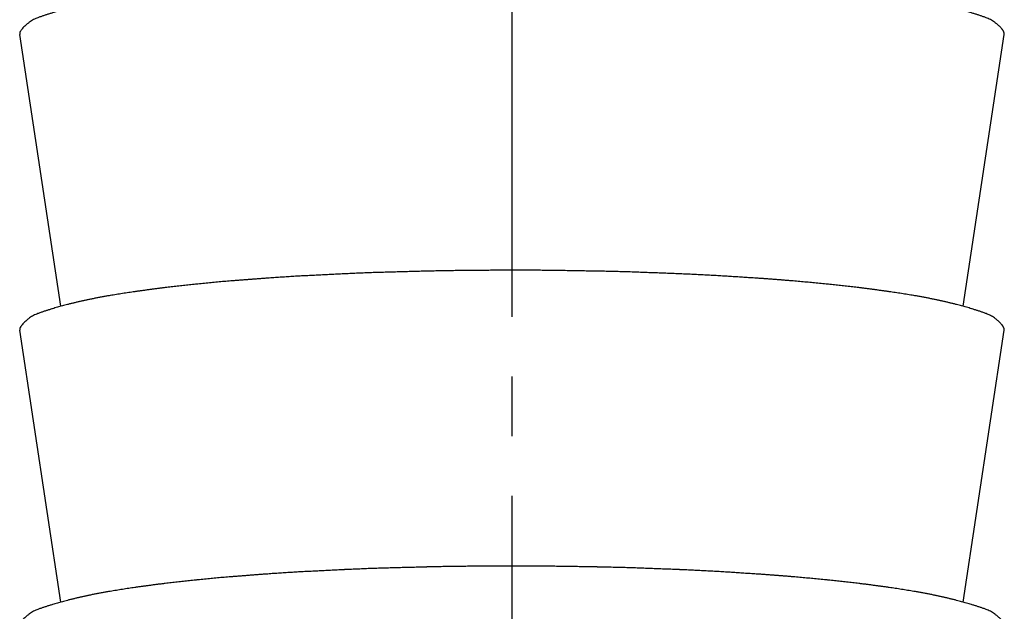
# Model space of a CAD drawing. Units: millimetres. Extents: x 0 to 347, y 0 to 446.
# Drawn here: x 71 to 87, y 110 to 120 of the extents above; entities that cross this region are included whole.
import ezdxf

# ---------------------------------------------------------------- set-up
doc = ezdxf.new("R2010")
doc.units = ezdxf.units.MM
doc.linetypes.add('DASH_CENTER', pattern=[14, 11, -1, 1, -1])
doc.layers.add('1', color=7, linetype='Continuous')

# ---------------------------------------------------------------- blocks, each defined once
blk = doc.blocks.new('33-6-13', base_point=(227.782, 52.793))
at = {"color": 7, "linetype": 'Continuous'}
for p, q in [((70.682, 120.03), (70.682, 120.03)), ((71.371, 115.468), (70.682, 120.03)), ((86.493, 115.468), (87.182, 120.03)), ((87.182, 120.03), (87.182, 120.03)), ((70.682, 115.067), (70.682, 115.067)), ((71.371, 110.506), (70.682, 115.067)), ((86.493, 110.506), (87.182, 115.067)), ((87.182, 115.067), (87.182, 115.067))]:
    blk.add_line(p, q, dxfattribs=at)
for points, knots in [([(87.141, 120.122), (87.128, 120.137), (87.101, 120.166), (87.065, 120.198), (87.037, 120.221), (87.012, 120.238), (86.983, 120.258), (86.949, 120.277), (86.913, 120.294), (86.874, 120.31), (86.83, 120.326), (86.781, 120.343), (86.733, 120.359), (86.692, 120.372), (86.658, 120.382), (86.627, 120.392), (86.591, 120.403), (86.549, 120.415), (86.508, 120.427), (86.466, 120.438), (86.424, 120.449), (86.38, 120.461), (86.332, 120.473), (86.281, 120.486), (86.23, 120.498), (86.179, 120.51), (86.128, 120.521), (86.085, 120.531), (86.051, 120.538), (86.014, 120.546), (85.966, 120.556), (85.906, 120.568), (85.846, 120.579), (85.786, 120.591), (85.726, 120.601), (85.668, 120.611), (85.614, 120.62), (85.562, 120.629), (85.51, 120.637), (85.459, 120.645), (85.407, 120.653), (85.355, 120.661), (85.304, 120.669), (85.261, 120.675), (85.229, 120.68), (85.194, 120.685), (85.148, 120.691), (85.09, 120.699), (85.033, 120.707), (84.975, 120.715), (84.917, 120.722), (84.859, 120.729), (84.802, 120.737), (84.746, 120.743), (84.693, 120.75), (84.642, 120.756), (84.591, 120.762), (84.54, 120.767), (84.49, 120.773), (84.439, 120.779), (84.388, 120.784), (84.337, 120.79), (84.286, 120.795), (84.245, 120.799), (84.215, 120.802), (84.184, 120.805), (84.141, 120.81), (84.086, 120.815), (84.031, 120.821), (83.976, 120.826), (83.921, 120.831), (83.866, 120.836), (83.811, 120.841), (83.756, 120.846), (83.701, 120.851), (83.645, 120.855), (83.587, 120.86), (83.528, 120.865), (83.47, 120.87), (83.411, 120.874), (83.352, 120.879), (83.293, 120.884), (83.234, 120.888), (83.175, 120.892), (83.116, 120.897), (83.071, 120.9), (83.042, 120.902), (83.014, 120.904), (82.974, 120.906), (82.923, 120.909), (82.871, 120.913), (82.819, 120.916), (82.768, 120.919), (82.716, 120.922), (82.664, 120.926), (82.612, 120.929), (82.561, 120.932), (82.509, 120.935), (82.457, 120.939), (82.405, 120.942), (82.351, 120.945), (82.297, 120.949), (82.243, 120.952), (82.188, 120.954), (82.134, 120.957), (82.08, 120.96), (82.025, 120.963), (81.971, 120.965), (81.917, 120.968), (81.862, 120.97), (81.808, 120.972), (81.768, 120.974), (81.743, 120.975), (81.717, 120.976), (81.676, 120.978), (81.62, 120.98), (81.564, 120.982), (81.508, 120.984), (81.452, 120.986), (81.396, 120.989), (81.34, 120.991), (81.284, 120.993), (81.227, 120.995), (81.171, 120.997), (81.115, 120.999), (81.059, 121.001), (81.001, 121.004), (80.943, 121.006), (80.886, 121.007), (80.828, 121.009), (80.77, 121.011), (80.712, 121.012), (80.654, 121.014), (80.596, 121.015), (80.538, 121.016), (80.48, 121.018), (80.422, 121.019), (80.382, 121.02), (80.359, 121.02), (80.336, 121.021), (80.295, 121.021), (80.236, 121.022), (80.177, 121.023), (80.119, 121.024), (80.06, 121.025), (80.001, 121.026), (79.942, 121.027), (79.883, 121.028), (79.825, 121.029), (79.766, 121.03), (79.707, 121.031), (79.648, 121.032), (79.589, 121.033), (79.529, 121.033), (79.469, 121.034), (79.409, 121.034), (79.35, 121.035), (79.29, 121.035), (79.23, 121.035), (79.171, 121.035), (79.111, 121.036), (79.051, 121.036), (78.992, 121.036), (78.932, 121.035), (78.872, 121.035), (78.813, 121.035), (78.753, 121.035), (78.693, 121.035), (78.633, 121.035), (78.574, 121.034), (78.514, 121.034), (78.454, 121.034), (78.395, 121.033), (78.335, 121.033), (78.275, 121.032), (78.216, 121.032), (78.157, 121.031), (78.098, 121.03), (78.039, 121.03), (77.98, 121.029), (77.922, 121.028), (77.863, 121.027), (77.804, 121.026), (77.745, 121.025), (77.686, 121.024), (77.628, 121.023), (77.569, 121.022), (77.528, 121.021), (77.505, 121.02), (77.482, 121.02), (77.441, 121.019), (77.384, 121.017), (77.326, 121.015), (77.268, 121.014), (77.21, 121.012), (77.152, 121.011), (77.094, 121.009), (77.036, 121.008), (76.978, 121.006), (76.92, 121.005), (76.863, 121.003), (76.805, 121.001), (76.749, 121), (76.692, 120.998), (76.636, 120.996), (76.58, 120.994), (76.524, 120.992), (76.468, 120.99), (76.412, 120.988), (76.356, 120.985), (76.3, 120.983), (76.244, 120.981), (76.187, 120.978), (76.146, 120.976), (76.121, 120.975), (76.096, 120.974), (76.056, 120.972), (76.002, 120.969), (75.947, 120.967), (75.893, 120.964), (75.839, 120.961), (75.784, 120.958), (75.73, 120.956), (75.676, 120.953), (75.621, 120.95), (75.567, 120.947), (75.513, 120.945), (75.459, 120.942), (75.407, 120.939), (75.355, 120.937), (75.303, 120.934), (75.251, 120.93), (75.2, 120.927), (75.148, 120.924), (75.096, 120.921), (75.044, 120.917), (74.993, 120.914), (74.941, 120.91), (74.889, 120.907), (74.85, 120.904), (74.822, 120.902), (74.792, 120.9), (74.748, 120.896), (74.689, 120.892), (74.63, 120.887), (74.571, 120.883), (74.512, 120.878), (74.453, 120.873), (74.394, 120.869), (74.335, 120.864), (74.276, 120.86), (74.219, 120.855), (74.162, 120.851), (74.108, 120.846), (74.053, 120.841), (73.998, 120.837), (73.943, 120.831), (73.888, 120.826), (73.833, 120.821), (73.778, 120.815), (73.723, 120.81), (73.68, 120.805), (73.649, 120.802), (73.618, 120.799), (73.578, 120.795), (73.527, 120.79), (73.476, 120.784), (73.425, 120.779), (73.374, 120.773), (73.323, 120.767), (73.272, 120.762), (73.222, 120.756), (73.171, 120.75), (73.118, 120.743), (73.062, 120.737), (73.004, 120.729), (72.947, 120.722), (72.889, 120.715), (72.831, 120.707), (72.774, 120.699), (72.716, 120.691), (72.67, 120.685), (72.635, 120.68), (72.602, 120.675), (72.56, 120.669), (72.508, 120.661), (72.457, 120.653), (72.405, 120.645), (72.353, 120.637), (72.302, 120.629), (72.25, 120.62), (72.195, 120.611), (72.138, 120.601), (72.078, 120.591), (72.018, 120.579), (71.958, 120.568), (71.898, 120.556), (71.85, 120.546), (71.813, 120.538), (71.779, 120.531), (71.736, 120.521), (71.685, 120.51), (71.634, 120.498), (71.583, 120.486), (71.532, 120.473), (71.484, 120.461), (71.439, 120.449), (71.398, 120.438), (71.356, 120.427), (71.314, 120.415), (71.273, 120.403), (71.237, 120.392), (71.206, 120.382), (71.172, 120.372), (71.131, 120.359), (71.082, 120.343), (71.034, 120.326), (70.99, 120.31), (70.95, 120.294), (70.915, 120.277), (70.881, 120.258), (70.851, 120.238), (70.827, 120.221), (70.81, 120.207), (70.795, 120.194), (70.776, 120.178), (70.752, 120.154), (70.728, 120.128), (70.71, 120.107), (70.697, 120.088), (70.685, 120.062), (70.683, 120.041), (70.682, 120.03)], [0, 0, 0, 0, 0.059157, 0.118292, 0.143722, 0.169162, 0.208936, 0.248681, 0.287608, 0.326572, 0.37748, 0.428368, 0.479292, 0.530223, 0.557559, 0.584894, 0.628091, 0.671288, 0.714492, 0.757696, 0.800902, 0.844109, 0.896531, 0.948953, 1.001372, 1.053791, 1.106208, 1.158626, 1.184774, 1.210922, 1.271992, 1.333062, 1.394135, 1.455209, 1.516283, 1.577358, 1.629695, 1.682032, 1.734367, 1.786702, 1.839037, 1.891372, 1.943707, 1.996041, 2.019435, 2.042829, 2.101008, 2.159186, 2.217366, 2.275545, 2.333726, 2.391906, 2.450086, 2.508266, 2.559491, 2.610716, 2.66194, 2.713165, 2.764389, 2.815613, 2.866837, 2.918061, 2.969285, 3.020509, 3.040245, 3.059981, 3.11515, 3.170318, 3.225487, 3.280655, 3.335824, 3.390993, 3.446162, 3.501332, 3.556501, 3.61167, 3.670787, 3.729905, 3.789022, 3.848139, 3.907256, 3.966373, 4.025489, 4.084606, 4.143723, 4.202839, 4.218234, 4.233629, 4.285457, 4.337286, 4.389114, 4.440943, 4.492771, 4.544599, 4.596428, 4.648256, 4.700085, 4.751913, 4.803741, 4.85557, 4.909964, 4.964358, 5.018753, 5.073147, 5.127543, 5.181938, 5.236335, 5.290731, 5.345127, 5.399523, 5.453919, 5.508314, 5.518861, 5.529407, 5.585559, 5.641711, 5.697863, 5.754015, 5.810167, 5.866318, 5.92247, 5.978622, 6.034774, 6.090926, 6.147078, 6.203229, 6.261139, 6.319048, 6.376958, 6.434868, 6.492779, 6.550689, 6.6086, 6.666512, 6.724423, 6.782334, 6.840245, 6.898155, 6.903514, 6.908873, 6.967675, 7.026478, 7.085281, 7.144083, 7.202886, 7.261689, 7.320491, 7.379294, 7.438097, 7.4969, 7.555702, 7.614505, 7.6742, 7.733896, 7.793592, 7.853287, 7.912984, 7.97268, 8.032377, 8.092074, 8.151772, 8.211469, 8.271167, 8.330864, 8.390561, 8.450258, 8.509955, 8.569651, 8.629347, 8.689043, 8.748739, 8.808435, 8.86813, 8.927826, 8.987521, 9.047217, 9.106019, 9.164822, 9.223625, 9.282428, 9.341231, 9.400034, 9.458838, 9.517641, 9.576444, 9.635247, 9.69405, 9.752853, 9.758211, 9.76357, 9.82148, 9.87939, 9.9373, 9.995209, 10.053119, 10.111029, 10.168939, 10.226848, 10.284758, 10.342668, 10.400578, 10.458488, 10.514639, 10.570791, 10.626943, 10.683095, 10.739247, 10.7954, 10.851553, 10.907706, 10.96386, 11.020013, 11.076165, 11.132318, 11.142865, 11.153411, 11.207806, 11.2622, 11.316595, 11.370989, 11.425384, 11.479779, 11.534173, 11.588568, 11.642962, 11.697357, 11.751751, 11.806146, 11.857974, 11.909802, 11.961631, 12.01346, 12.065289, 12.117119, 12.168949, 12.220779, 12.272609, 12.324439, 12.376268, 12.428097, 12.443492, 12.458887, 12.518003, 12.57712, 12.636236, 12.695353, 12.754469, 12.813585, 12.872702, 12.931818, 12.990935, 13.050051, 13.105219, 13.160387, 13.215556, 13.270725, 13.325895, 13.381065, 13.436236, 13.491407, 13.546577, 13.601747, 13.621483, 13.641219, 13.692443, 13.743667, 13.794891, 13.846115, 13.897339, 13.948564, 13.999788, 14.051013, 14.102238, 14.153463, 14.211643, 14.269823, 14.328003, 14.386183, 14.444363, 14.502542, 14.560721, 14.6189, 14.642294, 14.665687, 14.718022, 14.770357, 14.822692, 14.875027, 14.927362, 14.979697, 15.032034, 15.08437, 15.145445, 15.20652, 15.267593, 15.328667, 15.389737, 15.450807, 15.476955, 15.503103, 15.555521, 15.607939, 15.660358, 15.712777, 15.765198, 15.81762, 15.860825, 15.90403, 15.947233, 15.990436, 16.033636, 16.076834, 16.10417, 16.131506, 16.182414, 16.233317, 16.284225, 16.335152, 16.374116, 16.413044, 16.452788, 16.492562, 16.518004, 16.543432, 16.559242, 16.575056, 16.618402, 16.661759, 16.680848, 16.699911, 16.732216, 16.764501, 16.764501, 16.764501, 16.764501]), ([(87.182, 120.03), (87.182, 120.031), (87.182, 120.032), (87.182, 120.033), (87.182, 120.035), (87.182, 120.037), (87.182, 120.038), (87.181, 120.04), (87.181, 120.042), (87.181, 120.043), (87.181, 120.045), (87.181, 120.046), (87.18, 120.048), (87.18, 120.05), (87.18, 120.051), (87.179, 120.053), (87.179, 120.055), (87.179, 120.056), (87.178, 120.058), (87.178, 120.06), (87.177, 120.061), (87.177, 120.063), (87.176, 120.065), (87.176, 120.066), (87.175, 120.068), (87.174, 120.069), (87.174, 120.071), (87.173, 120.073), (87.172, 120.074), (87.172, 120.076), (87.171, 120.078), (87.17, 120.079), (87.169, 120.081), (87.169, 120.083), (87.168, 120.084), (87.167, 120.086), (87.166, 120.088), (87.165, 120.089), (87.164, 120.091), (87.163, 120.093), (87.162, 120.094), (87.161, 120.096), (87.16, 120.097), (87.159, 120.099), (87.158, 120.101), (87.157, 120.102), (87.156, 120.104), (87.154, 120.106), (87.153, 120.107), (87.152, 120.109), (87.151, 120.111), (87.149, 120.112), (87.148, 120.114), (87.147, 120.116), (87.145, 120.117), (87.144, 120.119), (87.143, 120.12), (87.142, 120.122), (87.141, 120.122)], [0, 0, 0, 0, 0.0016449, 0.0032899, 0.0049364, 0.006583, 0.0082328, 0.0098827, 0.0115374, 0.0131921, 0.0148533, 0.0165145, 0.0181838, 0.0198531, 0.021532, 0.023211, 0.0249011, 0.0265912, 0.028294, 0.0299969, 0.0317138, 0.0334308, 0.0351634, 0.036896, 0.0386456, 0.0403951, 0.0421631, 0.043931, 0.0457187, 0.0475063, 0.0493149, 0.0511235, 0.0529542, 0.054785, 0.0566391, 0.0584933, 0.0603719, 0.0622506, 0.0641548, 0.0660591, 0.06799, 0.0699209, 0.0718796, 0.0738382, 0.0758254, 0.0778127, 0.0798295, 0.0818463, 0.0838936, 0.0859409, 0.0880195, 0.0900981, 0.0922088, 0.0943195, 0.0964632, 0.0986068, 0.100784, 0.1029613, 0.1029613, 0.1029613, 0.1029613]), ([(87.141, 115.159), (87.128, 115.174), (87.101, 115.203), (87.065, 115.235), (87.037, 115.258), (87.012, 115.276), (86.983, 115.295), (86.949, 115.315), (86.913, 115.331), (86.874, 115.347), (86.83, 115.364), (86.781, 115.38), (86.733, 115.396), (86.692, 115.409), (86.658, 115.419), (86.627, 115.429), (86.591, 115.44), (86.549, 115.452), (86.508, 115.464), (86.466, 115.476), (86.424, 115.487), (86.38, 115.498), (86.332, 115.511), (86.281, 115.523), (86.23, 115.535), (86.179, 115.547), (86.128, 115.559), (86.085, 115.568), (86.051, 115.576), (86.014, 115.583), (85.966, 115.593), (85.906, 115.605), (85.846, 115.617), (85.786, 115.628), (85.726, 115.639), (85.668, 115.648), (85.614, 115.658), (85.562, 115.666), (85.51, 115.674), (85.459, 115.683), (85.407, 115.69), (85.355, 115.698), (85.304, 115.706), (85.261, 115.712), (85.229, 115.717), (85.194, 115.722), (85.148, 115.728), (85.09, 115.736), (85.033, 115.744), (84.975, 115.752), (84.917, 115.759), (84.859, 115.767), (84.802, 115.774), (84.746, 115.781), (84.693, 115.787), (84.642, 115.793), (84.591, 115.799), (84.54, 115.805), (84.49, 115.81), (84.439, 115.816), (84.388, 115.821), (84.337, 115.827), (84.286, 115.832), (84.245, 115.836), (84.215, 115.839), (84.184, 115.843), (84.141, 115.847), (84.086, 115.852), (84.031, 115.858), (83.976, 115.863), (83.921, 115.868), (83.866, 115.873), (83.811, 115.878), (83.756, 115.883), (83.701, 115.888), (83.645, 115.893), (83.587, 115.897), (83.528, 115.902), (83.47, 115.907), (83.411, 115.912), (83.352, 115.916), (83.293, 115.921), (83.234, 115.925), (83.175, 115.93), (83.116, 115.934), (83.071, 115.937), (83.042, 115.939), (83.014, 115.941), (82.974, 115.944), (82.923, 115.947), (82.871, 115.95), (82.819, 115.953), (82.768, 115.956), (82.716, 115.96), (82.664, 115.963), (82.612, 115.966), (82.561, 115.969), (82.509, 115.973), (82.457, 115.976), (82.405, 115.979), (82.351, 115.983), (82.297, 115.986), (82.243, 115.989), (82.188, 115.992), (82.134, 115.994), (82.08, 115.997), (82.025, 116), (81.971, 116.002), (81.917, 116.005), (81.862, 116.007), (81.808, 116.01), (81.768, 116.011), (81.743, 116.013), (81.717, 116.014), (81.676, 116.015), (81.62, 116.017), (81.564, 116.019), (81.508, 116.022), (81.452, 116.024), (81.396, 116.026), (81.34, 116.028), (81.284, 116.03), (81.227, 116.032), (81.171, 116.034), (81.115, 116.037), (81.059, 116.039), (81.001, 116.041), (80.943, 116.043), (80.886, 116.045), (80.828, 116.046), (80.77, 116.048), (80.712, 116.05), (80.654, 116.051), (80.596, 116.052), (80.538, 116.054), (80.48, 116.055), (80.422, 116.056), (80.382, 116.057), (80.359, 116.058), (80.336, 116.058), (80.295, 116.059), (80.236, 116.06), (80.177, 116.06), (80.119, 116.061), (80.06, 116.062), (80.001, 116.063), (79.942, 116.064), (79.883, 116.065), (79.825, 116.066), (79.766, 116.067), (79.707, 116.068), (79.648, 116.069), (79.589, 116.07), (79.529, 116.071), (79.469, 116.071), (79.409, 116.072), (79.35, 116.072), (79.29, 116.072), (79.23, 116.073), (79.171, 116.073), (79.111, 116.073), (79.051, 116.073), (78.992, 116.073), (78.932, 116.073), (78.872, 116.073), (78.813, 116.072), (78.753, 116.072), (78.693, 116.072), (78.633, 116.072), (78.574, 116.072), (78.514, 116.071), (78.454, 116.071), (78.395, 116.071), (78.335, 116.07), (78.275, 116.07), (78.216, 116.069), (78.157, 116.068), (78.098, 116.068), (78.039, 116.067), (77.98, 116.066), (77.922, 116.065), (77.863, 116.064), (77.804, 116.063), (77.745, 116.062), (77.686, 116.061), (77.628, 116.06), (77.569, 116.059), (77.528, 116.058), (77.505, 116.058), (77.482, 116.057), (77.441, 116.056), (77.384, 116.054), (77.326, 116.053), (77.268, 116.051), (77.21, 116.05), (77.152, 116.048), (77.094, 116.047), (77.036, 116.045), (76.978, 116.043), (76.92, 116.042), (76.863, 116.04), (76.805, 116.039), (76.749, 116.037), (76.692, 116.035), (76.636, 116.034), (76.58, 116.032), (76.524, 116.029), (76.468, 116.027), (76.412, 116.025), (76.356, 116.023), (76.3, 116.02), (76.244, 116.018), (76.187, 116.015), (76.146, 116.014), (76.121, 116.013), (76.096, 116.011), (76.056, 116.009), (76.002, 116.007), (75.947, 116.004), (75.893, 116.001), (75.839, 115.998), (75.784, 115.996), (75.73, 115.993), (75.676, 115.99), (75.621, 115.987), (75.567, 115.985), (75.513, 115.982), (75.459, 115.979), (75.407, 115.977), (75.355, 115.974), (75.303, 115.971), (75.251, 115.968), (75.2, 115.965), (75.148, 115.961), (75.096, 115.958), (75.044, 115.954), (74.993, 115.951), (74.941, 115.947), (74.889, 115.944), (74.85, 115.941), (74.822, 115.939), (74.792, 115.937), (74.748, 115.934), (74.689, 115.929), (74.63, 115.924), (74.571, 115.92), (74.512, 115.915), (74.453, 115.911), (74.394, 115.906), (74.335, 115.902), (74.276, 115.897), (74.219, 115.893), (74.162, 115.888), (74.108, 115.884), (74.053, 115.879), (73.998, 115.874), (73.943, 115.869), (73.888, 115.863), (73.833, 115.858), (73.778, 115.853), (73.723, 115.847), (73.68, 115.843), (73.649, 115.839), (73.618, 115.836), (73.578, 115.832), (73.527, 115.827), (73.476, 115.821), (73.425, 115.816), (73.374, 115.81), (73.323, 115.805), (73.272, 115.799), (73.222, 115.793), (73.171, 115.787), (73.118, 115.781), (73.062, 115.774), (73.004, 115.767), (72.947, 115.759), (72.889, 115.752), (72.831, 115.744), (72.774, 115.736), (72.716, 115.728), (72.67, 115.722), (72.635, 115.717), (72.602, 115.712), (72.56, 115.706), (72.508, 115.698), (72.457, 115.69), (72.405, 115.683), (72.353, 115.674), (72.302, 115.666), (72.25, 115.658), (72.195, 115.648), (72.138, 115.639), (72.078, 115.628), (72.018, 115.617), (71.958, 115.605), (71.898, 115.593), (71.85, 115.583), (71.813, 115.576), (71.779, 115.568), (71.736, 115.559), (71.685, 115.547), (71.634, 115.535), (71.583, 115.523), (71.532, 115.511), (71.484, 115.498), (71.439, 115.487), (71.398, 115.476), (71.356, 115.464), (71.314, 115.452), (71.273, 115.44), (71.237, 115.429), (71.206, 115.419), (71.172, 115.409), (71.131, 115.396), (71.082, 115.38), (71.034, 115.364), (70.99, 115.347), (70.95, 115.331), (70.915, 115.315), (70.881, 115.295), (70.851, 115.276), (70.827, 115.258), (70.81, 115.244), (70.795, 115.232), (70.776, 115.215), (70.752, 115.192), (70.728, 115.166), (70.71, 115.145), (70.697, 115.125), (70.685, 115.1), (70.683, 115.078), (70.682, 115.067)], [0, 0, 0, 0, 0.059157, 0.118292, 0.143722, 0.169162, 0.208936, 0.248681, 0.287608, 0.326572, 0.37748, 0.428368, 0.479292, 0.530223, 0.557559, 0.584894, 0.628091, 0.671288, 0.714492, 0.757696, 0.800902, 0.844109, 0.896531, 0.948953, 1.001372, 1.053791, 1.106208, 1.158626, 1.184774, 1.210922, 1.271992, 1.333062, 1.394135, 1.455209, 1.516283, 1.577358, 1.629695, 1.682032, 1.734367, 1.786702, 1.839037, 1.891372, 1.943707, 1.996041, 2.019435, 2.042829, 2.101008, 2.159186, 2.217366, 2.275545, 2.333726, 2.391906, 2.450086, 2.508266, 2.559491, 2.610716, 2.66194, 2.713165, 2.764389, 2.815613, 2.866837, 2.918061, 2.969285, 3.020509, 3.040245, 3.059981, 3.11515, 3.170318, 3.225487, 3.280655, 3.335824, 3.390993, 3.446162, 3.501332, 3.556501, 3.61167, 3.670787, 3.729905, 3.789022, 3.848139, 3.907256, 3.966373, 4.025489, 4.084606, 4.143723, 4.202839, 4.218234, 4.233629, 4.285457, 4.337286, 4.389114, 4.440943, 4.492771, 4.544599, 4.596428, 4.648256, 4.700085, 4.751913, 4.803741, 4.85557, 4.909964, 4.964358, 5.018753, 5.073147, 5.127543, 5.181938, 5.236335, 5.290731, 5.345127, 5.399523, 5.453919, 5.508314, 5.518861, 5.529407, 5.585559, 5.641711, 5.697863, 5.754015, 5.810167, 5.866318, 5.92247, 5.978622, 6.034774, 6.090926, 6.147078, 6.203229, 6.261139, 6.319048, 6.376958, 6.434868, 6.492779, 6.550689, 6.6086, 6.666512, 6.724423, 6.782334, 6.840245, 6.898155, 6.903514, 6.908873, 6.967675, 7.026478, 7.085281, 7.144083, 7.202886, 7.261689, 7.320491, 7.379294, 7.438097, 7.4969, 7.555702, 7.614505, 7.6742, 7.733896, 7.793592, 7.853287, 7.912984, 7.97268, 8.032377, 8.092074, 8.151772, 8.211469, 8.271167, 8.330864, 8.390561, 8.450258, 8.509955, 8.569651, 8.629347, 8.689043, 8.748739, 8.808435, 8.86813, 8.927826, 8.987521, 9.047217, 9.106019, 9.164822, 9.223625, 9.282428, 9.341231, 9.400034, 9.458838, 9.517641, 9.576444, 9.635247, 9.69405, 9.752853, 9.758211, 9.76357, 9.82148, 9.87939, 9.9373, 9.995209, 10.053119, 10.111029, 10.168939, 10.226848, 10.284758, 10.342668, 10.400578, 10.458488, 10.514639, 10.570791, 10.626943, 10.683095, 10.739247, 10.7954, 10.851553, 10.907706, 10.96386, 11.020013, 11.076165, 11.132318, 11.142865, 11.153411, 11.207806, 11.2622, 11.316595, 11.370989, 11.425384, 11.479779, 11.534173, 11.588568, 11.642962, 11.697357, 11.751751, 11.806146, 11.857974, 11.909802, 11.961631, 12.01346, 12.065289, 12.117119, 12.168949, 12.220779, 12.272609, 12.324439, 12.376268, 12.428097, 12.443492, 12.458887, 12.518003, 12.57712, 12.636236, 12.695353, 12.754469, 12.813585, 12.872702, 12.931818, 12.990935, 13.050051, 13.105219, 13.160387, 13.215556, 13.270725, 13.325895, 13.381065, 13.436236, 13.491407, 13.546577, 13.601747, 13.621483, 13.641219, 13.692443, 13.743667, 13.794891, 13.846115, 13.897339, 13.948564, 13.999788, 14.051013, 14.102238, 14.153463, 14.211643, 14.269823, 14.328003, 14.386183, 14.444363, 14.502542, 14.560721, 14.6189, 14.642294, 14.665687, 14.718022, 14.770357, 14.822692, 14.875027, 14.927362, 14.979697, 15.032034, 15.08437, 15.145445, 15.20652, 15.267593, 15.328667, 15.389737, 15.450807, 15.476955, 15.503103, 15.555521, 15.607939, 15.660358, 15.712777, 15.765198, 15.81762, 15.860825, 15.90403, 15.947233, 15.990436, 16.033636, 16.076834, 16.10417, 16.131506, 16.182414, 16.233317, 16.284225, 16.335152, 16.374116, 16.413044, 16.452788, 16.492562, 16.518004, 16.543432, 16.559242, 16.575056, 16.618402, 16.661759, 16.680848, 16.699911, 16.732216, 16.764501, 16.764501, 16.764501, 16.764501]), ([(87.182, 115.067), (87.182, 115.067), (87.182, 115.068), (87.182, 115.068), (87.182, 115.069), (87.182, 115.069), (87.182, 115.07), (87.182, 115.07), (87.182, 115.07), (87.182, 115.071), (87.182, 115.071), (87.182, 115.071), (87.182, 115.072), (87.182, 115.072), (87.182, 115.072), (87.182, 115.073), (87.182, 115.073), (87.182, 115.073), (87.182, 115.074), (87.182, 115.074), (87.182, 115.074), (87.182, 115.075), (87.182, 115.075), (87.182, 115.075), (87.182, 115.076), (87.182, 115.076), (87.182, 115.076), (87.181, 115.076), (87.181, 115.077), (87.181, 115.077), (87.181, 115.077), (87.181, 115.078), (87.181, 115.078), (87.181, 115.078), (87.181, 115.079), (87.181, 115.079), (87.181, 115.079), (87.181, 115.08), (87.181, 115.08), (87.181, 115.08), (87.181, 115.081), (87.181, 115.081), (87.181, 115.081), (87.181, 115.082), (87.181, 115.082), (87.181, 115.082), (87.181, 115.083), (87.181, 115.083), (87.181, 115.083), (87.181, 115.084), (87.181, 115.084), (87.18, 115.084), (87.18, 115.085), (87.18, 115.085), (87.18, 115.085), (87.18, 115.086), (87.18, 115.086), (87.18, 115.086), (87.18, 115.087), (87.18, 115.087), (87.18, 115.087), (87.18, 115.088), (87.18, 115.088), (87.18, 115.088), (87.18, 115.089), (87.18, 115.089), (87.18, 115.089), (87.18, 115.09), (87.179, 115.09), (87.179, 115.09), (87.179, 115.091), (87.179, 115.091), (87.179, 115.091), (87.179, 115.092), (87.179, 115.092), (87.179, 115.092), (87.179, 115.093), (87.179, 115.093), (87.179, 115.093), (87.179, 115.094), (87.178, 115.094), (87.178, 115.094), (87.178, 115.095), (87.178, 115.095), (87.178, 115.095), (87.178, 115.096), (87.178, 115.096), (87.178, 115.096), (87.178, 115.097), (87.178, 115.097), (87.178, 115.097), (87.178, 115.098), (87.177, 115.098), (87.177, 115.098), (87.177, 115.099), (87.177, 115.099), (87.177, 115.099), (87.177, 115.1), (87.177, 115.1), (87.177, 115.1), (87.177, 115.1), (87.177, 115.101), (87.176, 115.101), (87.176, 115.101), (87.176, 115.102), (87.176, 115.102), (87.176, 115.102), (87.176, 115.103), (87.176, 115.103), (87.176, 115.103), (87.176, 115.104), (87.175, 115.104), (87.175, 115.104), (87.175, 115.105), (87.175, 115.105), (87.175, 115.105), (87.175, 115.106), (87.175, 115.106), (87.175, 115.106), (87.174, 115.107), (87.174, 115.107), (87.174, 115.107), (87.174, 115.108), (87.174, 115.108), (87.174, 115.108), (87.174, 115.109), (87.174, 115.109), (87.173, 115.109), (87.173, 115.11), (87.173, 115.11), (87.173, 115.11), (87.173, 115.111), (87.173, 115.111), (87.173, 115.111), (87.172, 115.112), (87.172, 115.112), (87.172, 115.112), (87.172, 115.113), (87.172, 115.113), (87.172, 115.113), (87.172, 115.114), (87.171, 115.114), (87.171, 115.114), (87.171, 115.115), (87.171, 115.115), (87.171, 115.115), (87.171, 115.116), (87.171, 115.116), (87.17, 115.116), (87.17, 115.117), (87.17, 115.117), (87.17, 115.117), (87.17, 115.118), (87.17, 115.118), (87.169, 115.118), (87.169, 115.119), (87.169, 115.119), (87.169, 115.119), (87.169, 115.12), (87.169, 115.12), (87.168, 115.12), (87.168, 115.121), (87.168, 115.121), (87.168, 115.121), (87.168, 115.122), (87.168, 115.122), (87.167, 115.122), (87.167, 115.123), (87.167, 115.123), (87.167, 115.123), (87.167, 115.123), (87.167, 115.124), (87.166, 115.124), (87.166, 115.124), (87.166, 115.125), (87.166, 115.125), (87.166, 115.125), (87.166, 115.125), (87.166, 115.126), (87.165, 115.126), (87.165, 115.126), (87.165, 115.126), (87.165, 115.127), (87.165, 115.127), (87.165, 115.127), (87.164, 115.128), (87.164, 115.128), (87.164, 115.128), (87.164, 115.128), (87.164, 115.129), (87.164, 115.129), (87.163, 115.129), (87.163, 115.13), (87.163, 115.13), (87.163, 115.13), (87.163, 115.13), (87.163, 115.131), (87.163, 115.131), (87.162, 115.131), (87.162, 115.131), (87.162, 115.132), (87.162, 115.132), (87.162, 115.132), (87.161, 115.133), (87.161, 115.133), (87.161, 115.133), (87.161, 115.133), (87.161, 115.134), (87.161, 115.134), (87.16, 115.134), (87.16, 115.134), (87.16, 115.135), (87.16, 115.135), (87.16, 115.135), (87.16, 115.136), (87.159, 115.136), (87.159, 115.136), (87.159, 115.136), (87.159, 115.137), (87.159, 115.137), (87.158, 115.137), (87.158, 115.137), (87.158, 115.138), (87.158, 115.138), (87.158, 115.138), (87.158, 115.139), (87.157, 115.139), (87.157, 115.139), (87.157, 115.139), (87.157, 115.14), (87.157, 115.14), (87.156, 115.14), (87.156, 115.14), (87.156, 115.141), (87.156, 115.141), (87.156, 115.141), (87.155, 115.142), (87.155, 115.142), (87.155, 115.142), (87.155, 115.142), (87.155, 115.143), (87.154, 115.143), (87.154, 115.143), (87.154, 115.143), (87.154, 115.144), (87.154, 115.144), (87.153, 115.144), (87.153, 115.145), (87.153, 115.145), (87.153, 115.145), (87.153, 115.145), (87.152, 115.146), (87.152, 115.146), (87.152, 115.146), (87.152, 115.146), (87.152, 115.147), (87.151, 115.147), (87.151, 115.147), (87.151, 115.148), (87.151, 115.148), (87.151, 115.148), (87.15, 115.148), (87.15, 115.149), (87.15, 115.149), (87.15, 115.149), (87.149, 115.15), (87.149, 115.15), (87.149, 115.15), (87.149, 115.15), (87.149, 115.151), (87.148, 115.151), (87.148, 115.151), (87.148, 115.151), (87.148, 115.152), (87.147, 115.152), (87.147, 115.152), (87.147, 115.153), (87.147, 115.153), (87.147, 115.153), (87.146, 115.153), (87.146, 115.154), (87.146, 115.154), (87.146, 115.154), (87.145, 115.154), (87.145, 115.155), (87.145, 115.155), (87.145, 115.155), (87.145, 115.156), (87.144, 115.156), (87.144, 115.156), (87.144, 115.156), (87.144, 115.157), (87.143, 115.157), (87.143, 115.157), (87.143, 115.157), (87.143, 115.158), (87.142, 115.158), (87.142, 115.158), (87.142, 115.159), (87.141, 115.159), (87.141, 115.159)], [0, 0, 0, 0, 0.0006579, 0.0013159, 0.0016449, 0.0019739, 0.0023028, 0.0026318, 0.0029608, 0.0032898, 0.0036191, 0.0039483, 0.0042776, 0.0046069, 0.0049363, 0.0052656, 0.005595, 0.0059244, 0.0062538, 0.0065832, 0.0069132, 0.0072432, 0.0075732, 0.0079031, 0.0082331, 0.0085631, 0.008893, 0.0092229, 0.0095529, 0.0098828, 0.0102137, 0.0105447, 0.0108756, 0.0112066, 0.0115375, 0.0118685, 0.0121994, 0.0125304, 0.0128613, 0.0131923, 0.0135245, 0.0138568, 0.014189, 0.0145213, 0.0148535, 0.0151858, 0.015518, 0.0158503, 0.0161825, 0.0165147, 0.0168486, 0.0171825, 0.0175163, 0.0178502, 0.018184, 0.0185179, 0.0188518, 0.0191856, 0.0195195, 0.0198534, 0.0201892, 0.0205249, 0.0208607, 0.0211965, 0.0215323, 0.0218681, 0.0222039, 0.0225397, 0.0228755, 0.0232113, 0.0235493, 0.0238873, 0.0242254, 0.0245634, 0.0249014, 0.0252394, 0.0255775, 0.0259155, 0.0262535, 0.0265915, 0.0269321, 0.0272727, 0.0276132, 0.0279538, 0.0282944, 0.0286349, 0.0289755, 0.0293161, 0.0296566, 0.0299972, 0.0303406, 0.030684, 0.0310274, 0.0313708, 0.0317142, 0.0320576, 0.032401, 0.0327444, 0.0330878, 0.0334312, 0.0337777, 0.0341242, 0.0344707, 0.0348173, 0.0351638, 0.0355103, 0.0358568, 0.0362033, 0.0365499, 0.0368964, 0.0372463, 0.0375962, 0.0379461, 0.0382961, 0.038646, 0.0389959, 0.0393458, 0.0396957, 0.0400457, 0.0403956, 0.0407492, 0.0411028, 0.0414563, 0.0418099, 0.0421635, 0.0425171, 0.0428707, 0.0432243, 0.0435779, 0.0439315, 0.044289, 0.0446465, 0.0450041, 0.0453616, 0.0457191, 0.0460767, 0.0464342, 0.0467917, 0.0471492, 0.0475068, 0.0478685, 0.0482302, 0.0485919, 0.0489536, 0.0493154, 0.0496771, 0.0500388, 0.0504005, 0.0507622, 0.051124, 0.0514901, 0.0518563, 0.0522224, 0.0525886, 0.0529547, 0.0533209, 0.053687, 0.0540532, 0.0544194, 0.0547855, 0.0551563, 0.0555272, 0.055898, 0.0562688, 0.0566397, 0.0570105, 0.0573813, 0.0577522, 0.058123, 0.0584938, 0.0588069, 0.05912, 0.0594331, 0.0597463, 0.0600594, 0.0603725, 0.0606856, 0.0609987, 0.0613118, 0.0616249, 0.061938, 0.0622511, 0.0625685, 0.0628859, 0.0632033, 0.0635206, 0.063838, 0.0641554, 0.0644728, 0.0647902, 0.0651075, 0.0654249, 0.0657423, 0.0660597, 0.0663815, 0.0667033, 0.0670252, 0.067347, 0.0676688, 0.0679906, 0.0683124, 0.0686343, 0.0689561, 0.0692779, 0.0695997, 0.0699216, 0.070248, 0.0705744, 0.0709009, 0.0712273, 0.0715537, 0.0718802, 0.0722066, 0.072533, 0.0728595, 0.0731859, 0.0735124, 0.0738388, 0.07417, 0.0745012, 0.0748324, 0.0751636, 0.0754948, 0.0758261, 0.0761573, 0.0764885, 0.0768197, 0.0771509, 0.0774821, 0.0778133, 0.0781495, 0.0784856, 0.0788217, 0.0791579, 0.079494, 0.0798302, 0.0801663, 0.0805024, 0.0808386, 0.0811747, 0.0815108, 0.081847, 0.0821882, 0.0825294, 0.0828706, 0.0832119, 0.0835531, 0.0838943, 0.0842355, 0.0845767, 0.0849179, 0.0852591, 0.0856004, 0.0859416, 0.086288, 0.0866345, 0.0869809, 0.0873273, 0.0876738, 0.0880202, 0.0883666, 0.0887131, 0.0890595, 0.0894059, 0.0897524, 0.0900988, 0.0904506, 0.0908024, 0.0911542, 0.091506, 0.0918577, 0.0922095, 0.0925613, 0.0929131, 0.0932649, 0.0936167, 0.0939685, 0.0943203, 0.0946775, 0.0950348, 0.0953921, 0.0957493, 0.0961066, 0.0964639, 0.0968211, 0.0971784, 0.0975357, 0.097893, 0.0982502, 0.0986075, 0.0989704, 0.0993333, 0.0996961, 0.100059, 0.1004219, 0.1007848, 0.1011477, 0.1015105, 0.1022363, 0.102962, 0.102962, 0.102962, 0.102962]), ([(87.141, 110.197), (87.128, 110.211), (87.101, 110.24), (87.065, 110.272), (87.037, 110.295), (87.012, 110.313), (86.983, 110.332), (86.949, 110.352), (86.913, 110.369), (86.874, 110.385), (86.83, 110.401), (86.781, 110.418), (86.733, 110.433), (86.692, 110.446), (86.658, 110.457), (86.627, 110.466), (86.591, 110.477), (86.549, 110.49), (86.508, 110.501), (86.466, 110.513), (86.424, 110.524), (86.38, 110.536), (86.332, 110.548), (86.281, 110.56), (86.23, 110.573), (86.179, 110.584), (86.128, 110.596), (86.085, 110.605), (86.051, 110.613), (86.014, 110.621), (85.966, 110.631), (85.906, 110.643), (85.846, 110.654), (85.786, 110.665), (85.726, 110.676), (85.668, 110.686), (85.614, 110.695), (85.562, 110.703), (85.51, 110.712), (85.459, 110.72), (85.407, 110.728), (85.355, 110.736), (85.304, 110.743), (85.261, 110.749), (85.229, 110.754), (85.194, 110.759), (85.148, 110.766), (85.09, 110.774), (85.033, 110.781), (84.975, 110.789), (84.917, 110.797), (84.859, 110.804), (84.802, 110.811), (84.746, 110.818), (84.693, 110.824), (84.642, 110.83), (84.591, 110.836), (84.54, 110.842), (84.49, 110.848), (84.439, 110.853), (84.388, 110.859), (84.337, 110.864), (84.286, 110.869), (84.245, 110.874), (84.215, 110.877), (84.184, 110.88), (84.141, 110.884), (84.086, 110.89), (84.031, 110.895), (83.976, 110.9), (83.921, 110.905), (83.866, 110.91), (83.811, 110.915), (83.756, 110.92), (83.701, 110.925), (83.645, 110.93), (83.587, 110.935), (83.528, 110.94), (83.47, 110.944), (83.411, 110.949), (83.352, 110.954), (83.293, 110.958), (83.234, 110.962), (83.175, 110.967), (83.116, 110.971), (83.071, 110.974), (83.042, 110.976), (83.014, 110.978), (82.974, 110.981), (82.923, 110.984), (82.871, 110.987), (82.819, 110.99), (82.768, 110.994), (82.716, 110.997), (82.664, 111), (82.612, 111.004), (82.561, 111.007), (82.509, 111.01), (82.457, 111.013), (82.405, 111.017), (82.351, 111.02), (82.297, 111.023), (82.243, 111.026), (82.188, 111.029), (82.134, 111.032), (82.08, 111.034), (82.025, 111.037), (81.971, 111.04), (81.917, 111.042), (81.862, 111.045), (81.808, 111.047), (81.768, 111.049), (81.743, 111.05), (81.717, 111.051), (81.676, 111.053), (81.62, 111.055), (81.564, 111.057), (81.508, 111.059), (81.452, 111.061), (81.396, 111.063), (81.34, 111.065), (81.284, 111.067), (81.227, 111.07), (81.171, 111.072), (81.115, 111.074), (81.059, 111.076), (81.001, 111.078), (80.943, 111.08), (80.886, 111.082), (80.828, 111.084), (80.77, 111.085), (80.712, 111.087), (80.654, 111.088), (80.596, 111.09), (80.538, 111.091), (80.48, 111.092), (80.422, 111.093), (80.382, 111.094), (80.359, 111.095), (80.336, 111.095), (80.295, 111.096), (80.236, 111.097), (80.177, 111.098), (80.119, 111.099), (80.06, 111.1), (80.001, 111.101), (79.942, 111.102), (79.883, 111.102), (79.825, 111.103), (79.766, 111.104), (79.707, 111.105), (79.648, 111.106), (79.589, 111.107), (79.529, 111.108), (79.469, 111.108), (79.409, 111.109), (79.35, 111.109), (79.29, 111.11), (79.23, 111.11), (79.171, 111.11), (79.111, 111.11), (79.051, 111.11), (78.992, 111.11), (78.932, 111.11), (78.872, 111.11), (78.813, 111.11), (78.753, 111.11), (78.693, 111.109), (78.633, 111.109), (78.574, 111.109), (78.514, 111.109), (78.454, 111.108), (78.395, 111.108), (78.335, 111.107), (78.275, 111.107), (78.216, 111.106), (78.157, 111.106), (78.098, 111.105), (78.039, 111.104), (77.98, 111.103), (77.922, 111.102), (77.863, 111.102), (77.804, 111.101), (77.745, 111.1), (77.686, 111.098), (77.628, 111.097), (77.569, 111.096), (77.528, 111.095), (77.505, 111.095), (77.482, 111.094), (77.441, 111.093), (77.384, 111.092), (77.326, 111.09), (77.268, 111.088), (77.21, 111.087), (77.152, 111.085), (77.094, 111.084), (77.036, 111.082), (76.978, 111.081), (76.92, 111.079), (76.863, 111.078), (76.805, 111.076), (76.749, 111.074), (76.692, 111.073), (76.636, 111.071), (76.58, 111.069), (76.524, 111.067), (76.468, 111.065), (76.412, 111.062), (76.356, 111.06), (76.3, 111.058), (76.244, 111.055), (76.187, 111.053), (76.146, 111.051), (76.121, 111.05), (76.096, 111.049), (76.056, 111.047), (76.002, 111.044), (75.947, 111.041), (75.893, 111.038), (75.839, 111.036), (75.784, 111.033), (75.73, 111.03), (75.676, 111.027), (75.621, 111.025), (75.567, 111.022), (75.513, 111.019), (75.459, 111.017), (75.407, 111.014), (75.355, 111.011), (75.303, 111.008), (75.251, 111.005), (75.2, 111.002), (75.148, 110.999), (75.096, 110.995), (75.044, 110.992), (74.993, 110.988), (74.941, 110.985), (74.889, 110.981), (74.85, 110.978), (74.822, 110.976), (74.792, 110.974), (74.748, 110.971), (74.689, 110.966), (74.63, 110.962), (74.571, 110.957), (74.512, 110.953), (74.453, 110.948), (74.394, 110.943), (74.335, 110.939), (74.276, 110.934), (74.219, 110.93), (74.162, 110.925), (74.108, 110.921), (74.053, 110.916), (73.998, 110.911), (73.943, 110.906), (73.888, 110.901), (73.833, 110.895), (73.778, 110.89), (73.723, 110.884), (73.68, 110.88), (73.649, 110.877), (73.618, 110.874), (73.578, 110.869), (73.527, 110.864), (73.476, 110.859), (73.425, 110.853), (73.374, 110.848), (73.323, 110.842), (73.272, 110.836), (73.222, 110.83), (73.171, 110.824), (73.118, 110.818), (73.062, 110.811), (73.004, 110.804), (72.947, 110.797), (72.889, 110.789), (72.831, 110.781), (72.774, 110.774), (72.716, 110.766), (72.67, 110.759), (72.635, 110.754), (72.602, 110.749), (72.56, 110.743), (72.508, 110.736), (72.457, 110.728), (72.405, 110.72), (72.353, 110.712), (72.302, 110.703), (72.25, 110.695), (72.195, 110.686), (72.138, 110.676), (72.078, 110.665), (72.018, 110.654), (71.958, 110.643), (71.898, 110.631), (71.85, 110.621), (71.813, 110.613), (71.779, 110.605), (71.736, 110.596), (71.685, 110.584), (71.634, 110.573), (71.583, 110.56), (71.532, 110.548), (71.484, 110.536), (71.439, 110.524), (71.398, 110.513), (71.356, 110.501), (71.314, 110.49), (71.273, 110.477), (71.237, 110.466), (71.206, 110.457), (71.172, 110.446), (71.131, 110.433), (71.082, 110.417), (71.034, 110.401), (70.99, 110.385), (70.95, 110.369), (70.915, 110.352), (70.881, 110.332), (70.851, 110.313), (70.827, 110.295), (70.81, 110.281), (70.795, 110.269), (70.776, 110.252), (70.752, 110.229), (70.728, 110.203), (70.71, 110.182), (70.697, 110.163), (70.685, 110.137), (70.683, 110.115), (70.682, 110.105)], [0, 0, 0, 0, 0.059157, 0.118292, 0.143722, 0.169162, 0.208936, 0.248681, 0.287608, 0.326572, 0.37748, 0.428368, 0.479292, 0.530223, 0.557559, 0.584894, 0.628091, 0.671288, 0.714492, 0.757696, 0.800902, 0.844109, 0.896531, 0.948953, 1.001372, 1.053791, 1.106208, 1.158626, 1.184774, 1.210922, 1.271992, 1.333062, 1.394135, 1.455209, 1.516283, 1.577358, 1.629695, 1.682032, 1.734367, 1.786702, 1.839037, 1.891372, 1.943707, 1.996041, 2.019435, 2.042829, 2.101008, 2.159186, 2.217366, 2.275545, 2.333726, 2.391906, 2.450086, 2.508266, 2.559491, 2.610716, 2.66194, 2.713165, 2.764389, 2.815613, 2.866837, 2.918061, 2.969285, 3.020509, 3.040245, 3.059981, 3.11515, 3.170318, 3.225487, 3.280655, 3.335824, 3.390993, 3.446162, 3.501332, 3.556501, 3.61167, 3.670787, 3.729905, 3.789022, 3.848139, 3.907256, 3.966373, 4.025489, 4.084606, 4.143723, 4.202839, 4.218234, 4.233629, 4.285457, 4.337286, 4.389114, 4.440943, 4.492771, 4.544599, 4.596428, 4.648256, 4.700085, 4.751913, 4.803741, 4.85557, 4.909964, 4.964358, 5.018753, 5.073147, 5.127543, 5.181938, 5.236335, 5.290731, 5.345127, 5.399523, 5.453919, 5.508314, 5.518861, 5.529407, 5.585559, 5.641711, 5.697863, 5.754015, 5.810167, 5.866318, 5.92247, 5.978622, 6.034774, 6.090926, 6.147078, 6.203229, 6.261139, 6.319048, 6.376958, 6.434868, 6.492779, 6.550689, 6.6086, 6.666512, 6.724423, 6.782334, 6.840245, 6.898155, 6.903514, 6.908873, 6.967675, 7.026478, 7.085281, 7.144083, 7.202886, 7.261689, 7.320491, 7.379294, 7.438097, 7.4969, 7.555702, 7.614505, 7.6742, 7.733896, 7.793592, 7.853287, 7.912984, 7.97268, 8.032377, 8.092074, 8.151772, 8.211469, 8.271167, 8.330864, 8.390561, 8.450258, 8.509955, 8.569651, 8.629347, 8.689043, 8.748739, 8.808435, 8.86813, 8.927826, 8.987521, 9.047217, 9.106019, 9.164822, 9.223625, 9.282428, 9.341231, 9.400034, 9.458838, 9.517641, 9.576444, 9.635247, 9.69405, 9.752853, 9.758211, 9.76357, 9.82148, 9.87939, 9.9373, 9.995209, 10.053119, 10.111029, 10.168939, 10.226848, 10.284758, 10.342668, 10.400578, 10.458488, 10.514639, 10.570791, 10.626943, 10.683095, 10.739247, 10.7954, 10.851553, 10.907706, 10.96386, 11.020013, 11.076165, 11.132318, 11.142865, 11.153411, 11.207806, 11.2622, 11.316595, 11.370989, 11.425384, 11.479779, 11.534173, 11.588568, 11.642962, 11.697357, 11.751751, 11.806146, 11.857974, 11.909802, 11.961631, 12.01346, 12.065289, 12.117119, 12.168949, 12.220779, 12.272609, 12.324439, 12.376268, 12.428097, 12.443492, 12.458887, 12.518003, 12.57712, 12.636236, 12.695353, 12.754469, 12.813585, 12.872702, 12.931818, 12.990935, 13.050051, 13.105219, 13.160387, 13.215556, 13.270725, 13.325895, 13.381065, 13.436236, 13.491407, 13.546577, 13.601747, 13.621483, 13.641219, 13.692443, 13.743667, 13.794891, 13.846115, 13.897339, 13.948564, 13.999788, 14.051013, 14.102238, 14.153463, 14.211643, 14.269823, 14.328003, 14.386183, 14.444363, 14.502542, 14.560721, 14.6189, 14.642294, 14.665687, 14.718022, 14.770357, 14.822692, 14.875027, 14.927362, 14.979697, 15.032034, 15.08437, 15.145445, 15.20652, 15.267593, 15.328667, 15.389737, 15.450807, 15.476955, 15.503103, 15.555521, 15.607939, 15.660358, 15.712777, 15.765198, 15.81762, 15.860825, 15.90403, 15.947233, 15.990436, 16.033636, 16.076834, 16.10417, 16.131506, 16.182414, 16.233317, 16.284225, 16.335152, 16.374116, 16.413044, 16.452788, 16.492562, 16.518004, 16.543432, 16.559242, 16.575056, 16.618402, 16.661759, 16.680848, 16.699911, 16.732216, 16.764501, 16.764501, 16.764501, 16.764501])]:
    blk.add_open_spline(points, degree=3, knots=knots, dxfattribs=at)
blk = doc.blocks.new('T30A-13', base_point=(153.457, 152.771))
at = {"layer": '1'}
blk.add_blockref('33-6-13', (227.782, 52.793), dxfattribs=at)

msp = doc.modelspace()

# ---------------------------------------------------------------- linework, layer by layer
at = {"color": 2, "linetype": 'DASH_CENTER'}
msp.add_line((78.932, 101.289), (78.932, 271.003), dxfattribs=at)

# ---------------------------------------------------------------- block references
at = {"layer": '1'}
msp.add_blockref('T30A-13', (153.457, 152.771), dxfattribs=at)

doc.saveas('drawing.dxf')
